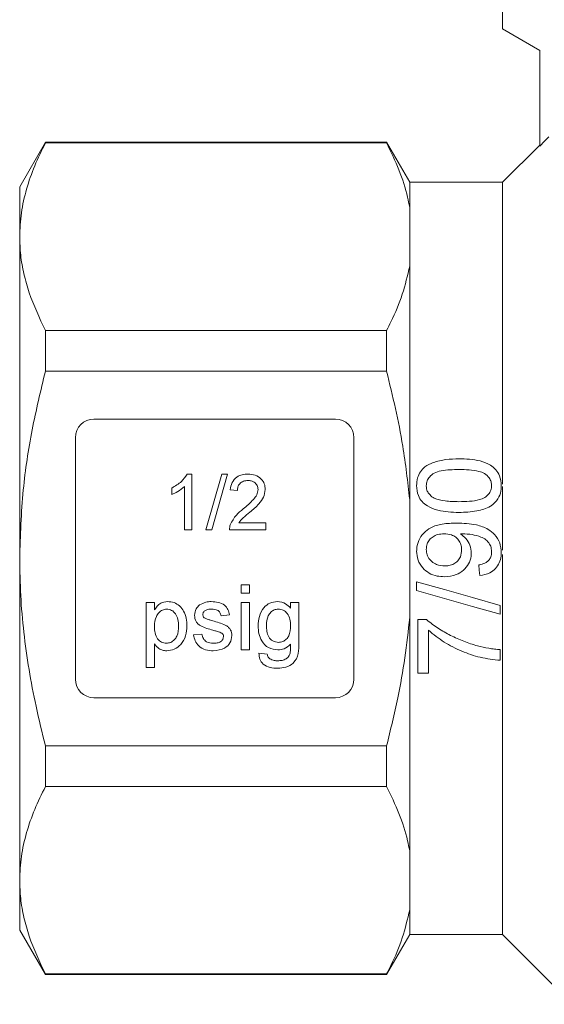
# Model space of a CAD drawing. Units: millimetres. Extents: x 150 to 257, y 87 to 262.
# Drawn here: x 150 to 178, y 178 to 231 of the extents above; entities that cross this region are included whole.
import ezdxf

# ---------------------------------------------------------------- set-up
doc = ezdxf.new("R2010")
doc.units = ezdxf.units.MM

msp = doc.modelspace()

# ---------------------------------------------------------------- linework, layer by layer
at = {"color": 7, "linetype": 'Continuous', "lineweight": 15}
for p, q in [((176.164, 230.095), (176.164, 235.895)), ((178.164, 228.941), (176.164, 230.095)), ((178.164, 223.795), (178.164, 228.941)), ((151.55, 223.995), (150.164, 221.595)), ((169.923, 223.995), (151.55, 223.995)), ((151.55, 223.96), (151.55, 223.995)), ((169.923, 223.96), (151.55, 223.96)), ((171.164, 221.845), (169.923, 223.995)), ((169.923, 223.995), (169.923, 223.96)), ((178.164, 223.845), (176.164, 221.845)), ((150.164, 221.595), (150.164, 218.916)), ((176.164, 221.845), (171.164, 221.845)), ((171.164, 221.845), (171.164, 220.502)), ((176.164, 221.845), (176.164, 205.601)), ((171.164, 220.502), (171.164, 217.33)), ((150.164, 218.916), (150.164, 201.595)), ((171.164, 217.33), (171.164, 204.768)), ((151.55, 211.683), (151.55, 213.872)), ((151.55, 213.872), (169.923, 213.872)), ((169.923, 213.872), (169.923, 211.683)), ((169.923, 211.683), (151.55, 211.683)), ((167.164, 209.095), (154.164, 209.095)), ((153.164, 208.095), (153.164, 195.095)), ((168.164, 195.095), (168.164, 208.095)), ((159.179, 206.137), (159.426, 206.137)), ((159.426, 206.137), (159.426, 203.137)), ((160.196, 203.137), (161.042, 206.137)), ((161.36, 206.137), (160.514, 203.137)), ((161.042, 206.137), (161.36, 206.137)), ((158.35, 205.032), (158.35, 205.387)), ((159.042, 203.137), (159.042, 205.474)), ((161.888, 205.252), (161.503, 205.29)), ((176.164, 205.472), (176.164, 202.048)), ((171.164, 204.768), (171.164, 198.423)), ((161.959, 203.521), (163.426, 203.521)), ((163.426, 203.521), (163.426, 203.137)), ((159.426, 203.137), (159.042, 203.137)), ((160.514, 203.137), (160.196, 203.137)), ((163.426, 203.137), (161.465, 203.137)), ((150.164, 201.595), (150.164, 184.275)), ((176.164, 201.81), (176.164, 181.345)), ((162.087, 199.722), (162.087, 200.17)), ((162.087, 200.17), (162.536, 200.17)), ((162.536, 200.17), (162.536, 199.722)), ((171.539, 200.339), (171.539, 199.862)), ((162.536, 199.722), (162.087, 199.722)), ((156.971, 195.728), (156.971, 199.228)), ((156.971, 199.228), (157.42, 199.228)), ((157.42, 199.228), (157.42, 198.822)), ((162.087, 196.67), (162.087, 199.228)), ((162.087, 199.228), (162.536, 199.228)), ((162.536, 199.228), (162.536, 196.67)), ((164.751, 198.914), (164.751, 199.228)), ((164.751, 199.228), (165.2, 199.228)), ((165.2, 199.228), (165.2, 197.048)), ((176.039, 198.593), (176.039, 199.07)), ((161.459, 198.555), (161.01, 198.51)), ((171.164, 198.423), (171.164, 185.861)), ((171.596, 198.305), (171.596, 195.42)), ((172.063, 198.305), (171.596, 198.305)), ((172.173, 195.42), (172.173, 197.728)), ((159.529, 197.478), (159.978, 197.523)), ((157.42, 196.991), (157.42, 195.728)), ((162.536, 196.67), (162.087, 196.67)), ((176.039, 196.112), (176.039, 196.689)), ((163.046, 196.491), (163.495, 196.446)), ((157.42, 195.728), (156.971, 195.728)), ((171.596, 195.42), (172.173, 195.42)), ((154.164, 194.095), (167.164, 194.095)), ((151.55, 189.319), (151.55, 191.508)), ((151.55, 191.508), (169.923, 191.508)), ((169.923, 191.508), (169.923, 189.319)), ((169.923, 189.319), (151.55, 189.319)), ((171.164, 185.861), (171.164, 182.689)), ((150.164, 184.275), (150.164, 181.595)), ((171.164, 182.689), (171.164, 181.345)), ((150.164, 181.595), (151.55, 179.195)), ((169.923, 179.195), (171.164, 181.345)), ((171.164, 181.345), (176.164, 181.345)), ((176.164, 181.345), (179.914, 177.595)), ((151.55, 179.231), (169.923, 179.231)), ((151.55, 179.195), (151.55, 179.231)), ((151.55, 179.195), (169.923, 179.195)), ((169.923, 179.231), (169.923, 179.195))]:
    msp.add_line(p, q, dxfattribs=at)
at = {"color": 7, "linetype": 'Continuous', "lineweight": 15, "flags": 128}
for points in [[(178.664, 224.296), (178.423, 224.054), (178.164, 223.795)], [(174.885, 201.247), (174.914, 200.958), (174.943, 200.67)], [(176.039, 199.07), (174.542, 199.492), (173.041, 199.915), (171.539, 200.339)], [(171.539, 199.862), (173.042, 199.438), (174.542, 199.015), (176.039, 198.593)]]:
    msp.add_lwpolyline(points, dxfattribs=at)
at = {"color": 7, "linetype": 'Continuous', "lineweight": 15}
for centre, start, end in [((154.164, 208.095), 90, 180), ((167.164, 208.095), 0, 90), ((154.164, 195.095), 180, 270), ((167.164, 195.095), 270, 0)]:
    msp.add_arc(centre, 1, start, end, dxfattribs=at)
for points, knots in [([(151.55, 223.96), (151.348, 223.55), (150.945, 222.73), (150.511, 221.475), (150.22, 220.202), (150.183, 219.345), (150.164, 218.916)], [0, 0, 0, 0, 0.248092, 0.496143, 0.748085, 1, 1, 1, 1]), ([(171.164, 220.502), (171.128, 220.682), (170.993, 221.354), (170.624, 222.513), (170.157, 223.477), (169.923, 223.96)], [0, 0, 0, 0, 0.154381, 0.57617, 1, 1, 1, 1]), ([(150.164, 218.916), (150.175, 218.588), (150.197, 217.918), (150.378, 216.909), (150.753, 215.548), (151.23, 214.544), (151.55, 213.872)], [0, 0, 0, 0, 0.193028, 0.393736, 0.59446, 1, 1, 1, 1]), ([(169.923, 213.872), (170.001, 214.026), (170.327, 214.67), (170.816, 215.818), (171.048, 216.825), (171.164, 217.33)], [0, 0, 0, 0, 0.135404, 0.566611, 1, 1, 1, 1]), ([(151.55, 211.683), (151.297, 210.631), (150.79, 208.522), (150.277, 205.15), (150.203, 202.829), (150.164, 201.595)], [0, 0, 0, 0, 0.317933, 0.637551, 1, 1, 1, 1]), ([(171.164, 204.768), (171.056, 205.729), (170.795, 208.061), (170.246, 210.342), (169.923, 211.683)], [0, 0, 0, 0, 0.4124452, 1, 1, 1, 1]), ([(173.819, 206.958), (173.583, 206.953), (173.113, 206.941), (172.488, 206.798), (172.006, 206.573), (171.725, 206.267), (171.567, 205.914), (171.549, 205.655), (171.539, 205.516)], [0, 0, 0, 0, 0.230072, 0.458499, 0.622377, 0.742774, 0.86256, 1, 1, 1, 1]), ([(176.096, 205.516), (176.082, 205.698), (176.056, 206.007), (175.822, 206.386), (175.463, 206.674), (174.968, 206.858), (174.391, 206.946), (174.01, 206.954), (173.819, 206.958)], [0, 0, 0, 0, 0.178961, 0.304874, 0.430729, 0.628245, 0.813809, 1, 1, 1, 1]), ([(172.058, 205.51), (172.066, 205.598), (172.082, 205.775), (172.237, 206.014), (172.494, 206.217), (173.04, 206.367), (173.496, 206.376), (173.818, 206.382)], [0, 0, 0, 0, 0.121109, 0.243246, 0.381256, 0.562927, 1, 1, 1, 1]), ([(173.818, 206.382), (174.001, 206.379), (174.36, 206.373), (174.829, 206.313), (175.213, 206.179), (175.438, 205.965), (175.561, 205.732), (175.572, 205.585), (175.577, 205.516)], [0, 0, 0, 0, 0.250266, 0.489637, 0.642269, 0.79665, 0.90537, 1, 1, 1, 1]), ([(158.35, 205.387), (158.537, 205.492), (158.871, 205.681), (159.085, 205.997), (159.179, 206.137)], [0, 0, 0, 0, 0.560428, 1, 1, 1, 1]), ([(161.503, 205.29), (161.526, 205.423), (161.57, 205.689), (161.828, 205.983), (162.15, 206.119), (162.36, 206.131), (162.465, 206.137)], [0, 0, 0, 0, 0.280235, 0.558893, 0.779132, 1, 1, 1, 1]), ([(162.456, 205.79), (162.374, 205.784), (162.208, 205.772), (162.009, 205.637), (161.902, 205.447), (161.893, 205.317), (161.888, 205.252)], [0, 0, 0, 0, 0.280411, 0.559489, 0.779375, 1, 1, 1, 1]), ([(163.003, 205.305), (162.993, 205.381), (162.973, 205.535), (162.817, 205.695), (162.637, 205.78), (162.517, 205.787), (162.456, 205.79)], [0, 0, 0, 0, 0.27908, 0.558612, 0.779045, 1, 1, 1, 1]), ([(162.465, 206.137), (162.596, 206.127), (162.857, 206.109), (163.17, 205.902), (163.36, 205.616), (163.379, 205.411), (163.388, 205.308)], [0, 0, 0, 0, 0.280482, 0.559643, 0.779749, 1, 1, 1, 1]), ([(159.042, 205.474), (158.923, 205.375), (158.711, 205.198), (158.46, 205.083), (158.35, 205.032)], [0, 0, 0, 0, 0.559688, 1, 1, 1, 1]), ([(162.197, 204.258), (162.389, 204.423), (162.656, 204.651), (162.95, 205.008), (162.986, 205.206), (163.003, 205.305)], [0, 0, 0, 0, 0.561313, 0.781385, 1, 1, 1, 1]), ([(163.388, 205.308), (163.368, 205.165), (163.327, 204.878), (163.005, 204.463), (162.726, 204.224), (162.556, 204.078)], [0, 0, 0, 0, 0.278742, 0.558834, 1, 1, 1, 1]), ([(171.539, 205.516), (171.553, 205.332), (171.578, 205.023), (171.815, 204.648), (172.171, 204.359), (172.665, 204.175), (173.245, 204.087), (173.628, 204.078), (173.819, 204.074)], [0, 0, 0, 0, 0.180855, 0.303867, 0.426632, 0.625566, 0.812495, 1, 1, 1, 1]), ([(172.366, 204.911), (172.293, 204.977), (172.162, 205.095), (172.069, 205.316), (172.061, 205.451), (172.058, 205.51)], [0, 0, 0, 0, 0.417059, 0.745508, 1, 1, 1, 1]), ([(175.577, 205.516), (175.569, 205.43), (175.553, 205.256), (175.406, 205.037), (175.203, 204.855), (174.852, 204.723), (174.38, 204.661), (174.007, 204.654), (173.818, 204.651)], [0, 0, 0, 0, 0.119012, 0.239013, 0.35211, 0.490078, 0.742061, 1, 1, 1, 1]), ([(175.663, 204.511), (175.779, 204.635), (175.995, 204.865), (176.087, 205.242), (176.094, 205.45), (176.096, 205.516)], [0, 0, 0, 0, 0.443497, 0.82122, 1, 1, 1, 1]), ([(173.818, 204.651), (173.693, 204.652), (173.443, 204.655), (172.996, 204.696), (172.619, 204.764), (172.406, 204.888), (172.366, 204.911)], [0, 0, 0, 0, 0.251187, 0.502554, 0.907026, 1, 1, 1, 1]), ([(161.505, 203.403), (161.601, 203.59), (161.774, 203.924), (162.067, 204.156), (162.197, 204.258)], [0, 0, 0, 0, 0.558359, 1, 1, 1, 1]), ([(162.556, 204.078), (162.435, 203.983), (162.219, 203.816), (162.038, 203.611), (161.959, 203.521)], [0, 0, 0, 0, 0.56062, 1, 1, 1, 1]), ([(173.819, 204.074), (173.981, 204.077), (174.303, 204.083), (174.876, 204.158), (175.35, 204.296), (175.612, 204.476), (175.663, 204.511)], [0, 0, 0, 0, 0.2511664, 0.5026583, 0.9039938, 1, 1, 1, 1]), ([(161.465, 203.137), (161.466, 203.187), (161.468, 203.278), (161.494, 203.365), (161.505, 203.403)], [0, 0, 0, 0, 0.559956, 1, 1, 1, 1]), ([(173.698, 203.497), (173.436, 203.491), (172.961, 203.48), (172.339, 203.303), (171.902, 202.981), (171.634, 202.577), (171.544, 202.225), (171.54, 202.03), (171.539, 201.992)], [0, 0, 0, 0, 0.264103, 0.479561, 0.640989, 0.802788, 0.960888, 1, 1, 1, 1]), ([(176.096, 201.913), (176.081, 202.088), (176.05, 202.44), (175.776, 202.88), (175.339, 203.225), (174.635, 203.47), (174.053, 203.487), (173.698, 203.497)], [0, 0, 0, 0, 0.160941, 0.323514, 0.463384, 0.671764, 1, 1, 1, 1]), ([(172.058, 202.08), (172.066, 202.182), (172.081, 202.369), (172.222, 202.608), (172.421, 202.782), (172.695, 202.902), (172.904, 202.914), (173.02, 202.92)], [0, 0, 0, 0, 0.210857, 0.387912, 0.564711, 0.758907, 1, 1, 1, 1]), ([(173.02, 202.92), (173.153, 202.911), (173.378, 202.896), (173.661, 202.744), (173.848, 202.539), (173.949, 202.299), (173.958, 202.136), (173.962, 202.065)], [0, 0, 0, 0, 0.27787, 0.467838, 0.657963, 0.852296, 1, 1, 1, 1]), ([(173.893, 202.92), (173.902, 202.92), (173.921, 202.921), (173.957, 202.922), (173.985, 202.922), (174.003, 202.923)], [0, 0, 0, 0, 0.250007, 0.50001, 1, 1, 1, 1]), ([(174.481, 201.89), (174.466, 202.03), (174.436, 202.312), (174.215, 202.678), (173.998, 202.842), (173.893, 202.92)], [0, 0, 0, 0, 0.341147, 0.68357, 1, 1, 1, 1]), ([(174.003, 202.923), (174.178, 202.913), (174.516, 202.896), (174.941, 202.776), (175.283, 202.622), (175.476, 202.389), (175.566, 202.15), (175.574, 202.003), (175.577, 201.943)], [0, 0, 0, 0, 0.2522572, 0.4892014, 0.6368876, 0.7867245, 0.9134662, 1, 1, 1, 1]), ([(171.539, 201.992), (171.553, 201.827), (171.581, 201.495), (171.842, 201.081), (172.205, 200.784), (172.616, 200.632), (172.902, 200.619), (173.032, 200.612)], [0, 0, 0, 0, 0.215887, 0.43388, 0.623755, 0.827978, 1, 1, 1, 1]), ([(173.063, 201.189), (172.91, 201.202), (172.653, 201.223), (172.343, 201.415), (172.145, 201.648), (172.065, 201.887), (172.06, 202.031), (172.058, 202.08)], [0, 0, 0, 0, 0.3022742, 0.5077252, 0.7132943, 0.901479, 1, 1, 1, 1]), ([(173.962, 202.065), (173.951, 201.936), (173.932, 201.718), (173.762, 201.458), (173.549, 201.289), (173.304, 201.201), (173.136, 201.193), (173.063, 201.189)], [0, 0, 0, 0, 0.2723051, 0.4580218, 0.6432886, 0.8448435, 1, 1, 1, 1]), ([(175.577, 201.943), (175.569, 201.852), (175.556, 201.695), (175.44, 201.5), (175.258, 201.351), (175.061, 201.28), (174.923, 201.254), (174.885, 201.247)], [0, 0, 0, 0, 0.249665, 0.430906, 0.612035, 0.891462, 1, 1, 1, 1]), ([(150.164, 201.595), (150.175, 200.931), (150.197, 199.603), (150.434, 196.94), (150.876, 194.232), (151.374, 192.218), (151.55, 191.508)], [0, 0, 0, 0, 0.195172, 0.390352, 0.785147, 1, 1, 1, 1]), ([(173.032, 200.612), (173.251, 200.63), (173.621, 200.66), (174.071, 200.939), (174.357, 201.286), (174.471, 201.629), (174.479, 201.83), (174.481, 201.89)], [0, 0, 0, 0, 0.300993, 0.50994, 0.719082, 0.917375, 1, 1, 1, 1]), ([(174.943, 200.67), (175.129, 200.707), (175.44, 200.769), (175.798, 201.039), (176.007, 201.352), (176.088, 201.659), (176.094, 201.846), (176.096, 201.913)], [0, 0, 0, 0, 0.300189, 0.500279, 0.700653, 0.892801, 1, 1, 1, 1]), ([(157.42, 198.822), (157.519, 198.964), (157.695, 199.218), (157.998, 199.256), (158.131, 199.273)], [0, 0, 0, 0, 0.560158, 1, 1, 1, 1]), ([(158.081, 198.869), (158.002, 198.858), (157.842, 198.837), (157.652, 198.68), (157.449, 198.393), (157.432, 198.12), (157.42, 197.928)], [0, 0, 0, 0, 0.1863133, 0.3732873, 0.5605134, 1, 1, 1, 1]), ([(158.721, 197.962), (158.717, 198.078), (158.708, 198.31), (158.581, 198.614), (158.355, 198.828), (158.172, 198.855), (158.081, 198.869)], [0, 0, 0, 0, 0.281282, 0.560955, 0.780919, 1, 1, 1, 1]), ([(158.131, 199.273), (158.248, 199.263), (158.481, 199.242), (158.788, 199.052), (159.015, 198.755), (159.146, 198.38), (159.162, 198.105), (159.17, 197.968)], [0, 0, 0, 0, 0.186485, 0.372841, 0.559288, 0.779491, 1, 1, 1, 1]), ([(159.574, 198.531), (159.591, 198.655), (159.621, 198.877), (159.783, 199.027), (159.855, 199.093)], [0, 0, 0, 0, 0.558928, 1, 1, 1, 1]), ([(159.855, 199.093), (159.965, 199.152), (160.162, 199.257), (160.383, 199.268), (160.481, 199.273)], [0, 0, 0, 0, 0.558939, 1, 1, 1, 1]), ([(160.514, 198.869), (160.405, 198.867), (160.242, 198.863), (160.088, 198.749), (160.03, 198.657), (160.025, 198.603), (160.023, 198.577)], [0, 0, 0, 0, 0.499769, 0.749094, 0.874593, 1, 1, 1, 1]), ([(160.481, 199.273), (160.607, 199.265), (160.858, 199.25), (161.194, 199.114), (161.4, 198.848), (161.439, 198.653), (161.459, 198.555)], [0, 0, 0, 0, 0.2807369, 0.5604281, 0.77945, 1, 1, 1, 1]), ([(161.01, 198.51), (160.994, 198.572), (160.962, 198.695), (160.779, 198.851), (160.615, 198.862), (160.514, 198.869)], [0, 0, 0, 0, 0.280305, 0.560238, 1, 1, 1, 1]), ([(163.001, 197.957), (163.014, 198.133), (163.04, 198.484), (163.26, 198.937), (163.629, 199.23), (163.907, 199.258), (164.046, 199.273)], [0, 0, 0, 0, 0.280872, 0.560614, 0.78019, 1, 1, 1, 1]), ([(164.093, 198.869), (164.016, 198.861), (163.863, 198.844), (163.674, 198.704), (163.477, 198.432), (163.461, 198.171), (163.45, 197.988)], [0, 0, 0, 0, 0.186767, 0.373585, 0.560632, 1, 1, 1, 1]), ([(164.046, 199.273), (164.202, 199.252), (164.482, 199.213), (164.669, 199.006), (164.751, 198.914)], [0, 0, 0, 0, 0.55841, 1, 1, 1, 1]), ([(164.751, 197.974), (164.746, 198.09), (164.736, 198.323), (164.6, 198.625), (164.368, 198.832), (164.184, 198.857), (164.093, 198.869)], [0, 0, 0, 0, 0.281134, 0.56058, 0.780632, 1, 1, 1, 1]), ([(160.57, 197.731), (160.459, 197.764), (160.237, 197.831), (159.96, 197.925), (159.767, 198.057), (159.616, 198.239), (159.591, 198.415), (159.574, 198.531)], [0, 0, 0, 0, 0.250882, 0.50154, 0.626756, 0.751926, 1, 1, 1, 1]), ([(160.023, 198.577), (160.025, 198.549), (160.03, 198.501), (160.058, 198.46), (160.07, 198.443)], [0, 0, 0, 0, 0.559236, 1, 1, 1, 1]), ([(160.07, 198.443), (160.094, 198.419), (160.137, 198.375), (160.193, 198.351), (160.218, 198.34)], [0, 0, 0, 0, 0.559092, 1, 1, 1, 1]), ([(160.218, 198.34), (160.281, 198.321), (160.393, 198.287), (160.507, 198.256), (160.557, 198.242)], [0, 0, 0, 0, 0.5599642, 1, 1, 1, 1]), ([(160.557, 198.242), (160.67, 198.206), (160.897, 198.135), (161.184, 198.047), (161.388, 197.919), (161.509, 197.785), (161.583, 197.618), (161.59, 197.498), (161.593, 197.439)], [0, 0, 0, 0, 0.250316, 0.500531, 0.625459, 0.750316, 0.87509, 1, 1, 1, 1]), ([(169.923, 191.508), (170.133, 192.369), (170.516, 193.937), (170.928, 196.247), (171.085, 197.697), (171.164, 198.423)], [0, 0, 0, 0, 0.378032, 0.688563, 1, 1, 1, 1]), ([(174.815, 196.888), (174.567, 196.965), (174.07, 197.118), (173.364, 197.446), (172.68, 197.823), (172.27, 198.144), (172.063, 198.305)], [0, 0, 0, 0, 0.249466, 0.499067, 0.748032, 1, 1, 1, 1]), ([(157.42, 197.928), (157.425, 197.812), (157.433, 197.581), (157.558, 197.275), (157.789, 197.066), (157.972, 197.042), (158.063, 197.029)], [0, 0, 0, 0, 0.281226, 0.560744, 0.780645, 1, 1, 1, 1]), ([(158.063, 197.029), (158.143, 197.039), (158.303, 197.057), (158.5, 197.206), (158.699, 197.496), (158.712, 197.77), (158.721, 197.962)], [0, 0, 0, 0, 0.18658, 0.373409, 0.560324, 1, 1, 1, 1]), ([(159.17, 197.968), (159.157, 197.787), (159.131, 197.427), (158.889, 196.967), (158.503, 196.682), (158.22, 196.644), (158.079, 196.625)], [0, 0, 0, 0, 0.28075, 0.560278, 0.78016, 1, 1, 1, 1]), ([(160.991, 197.6), (160.914, 197.628), (160.775, 197.679), (160.632, 197.715), (160.57, 197.731)], [0, 0, 0, 0, 0.559789, 1, 1, 1, 1]), ([(164.068, 196.67), (163.89, 196.691), (163.535, 196.733), (163.197, 197.126), (163.026, 197.543), (163.009, 197.819), (163.001, 197.957)], [0, 0, 0, 0, 0.279036, 0.557967, 0.77886, 1, 1, 1, 1]), ([(163.45, 197.988), (163.453, 197.882), (163.461, 197.672), (163.554, 197.367), (163.782, 197.121), (163.993, 197.09), (164.099, 197.074)], [0, 0, 0, 0, 0.251445, 0.501991, 0.751207, 1, 1, 1, 1]), ([(164.099, 197.074), (164.177, 197.082), (164.333, 197.098), (164.531, 197.237), (164.729, 197.519), (164.742, 197.786), (164.751, 197.974)], [0, 0, 0, 0, 0.1867559, 0.3734644, 0.5603556, 1, 1, 1, 1]), ([(172.173, 197.728), (172.451, 197.506), (173.007, 197.064), (173.957, 196.585), (174.969, 196.234), (175.679, 196.153), (176.039, 196.112)], [0, 0, 0, 0, 0.250487, 0.50057, 0.746589, 1, 1, 1, 1]), ([(160.591, 196.625), (160.45, 196.632), (160.167, 196.645), (159.805, 196.84), (159.602, 197.152), (159.553, 197.369), (159.529, 197.478)], [0, 0, 0, 0, 0.280739, 0.559297, 0.779311, 1, 1, 1, 1]), ([(159.978, 197.523), (159.996, 197.442), (160.032, 197.281), (160.249, 197.058), (160.465, 197.04), (160.596, 197.029)], [0, 0, 0, 0, 0.281315, 0.561069, 1, 1, 1, 1]), ([(161.593, 197.439), (161.572, 197.304), (161.528, 197.036), (161.153, 196.686), (160.804, 196.649), (160.591, 196.625)], [0, 0, 0, 0, 0.279926, 0.560037, 1, 1, 1, 1]), ([(160.596, 197.029), (160.665, 197.032), (160.802, 197.037), (160.983, 197.104), (161.117, 197.232), (161.135, 197.34), (161.145, 197.393)], [0, 0, 0, 0, 0.281186, 0.560952, 0.781094, 1, 1, 1, 1]), ([(161.145, 197.393), (161.142, 197.419), (161.136, 197.47), (161.083, 197.547), (161.026, 197.58), (160.991, 197.6)], [0, 0, 0, 0, 0.279758, 0.55984, 1, 1, 1, 1]), ([(158.079, 196.625), (158.005, 196.631), (157.859, 196.642), (157.618, 196.76), (157.495, 196.904), (157.42, 196.991)], [0, 0, 0, 0, 0.280378, 0.560575, 1, 1, 1, 1]), ([(165.2, 197.048), (165.2, 196.855), (165.201, 196.471), (164.963, 195.954), (164.506, 195.711), (164.203, 195.693), (164.051, 195.683)], [0, 0, 0, 0, 0.28194, 0.558885, 0.778943, 1, 1, 1, 1]), ([(164.751, 196.984), (164.642, 196.884), (164.446, 196.703), (164.183, 196.68), (164.068, 196.67)], [0, 0, 0, 0, 0.559109, 1, 1, 1, 1]), ([(164.721, 196.492), (164.733, 196.584), (164.754, 196.747), (164.752, 196.912), (164.751, 196.984)], [0, 0, 0, 0, 0.559581, 1, 1, 1, 1]), ([(176.039, 196.689), (175.936, 196.697), (175.729, 196.714), (175.318, 196.766), (175.016, 196.84), (174.815, 196.888)], [0, 0, 0, 0, 0.250051, 0.500185, 1, 1, 1, 1]), ([(164.051, 195.683), (163.915, 195.691), (163.641, 195.707), (163.283, 195.868), (163.063, 196.165), (163.052, 196.382), (163.046, 196.491)], [0, 0, 0, 0, 0.2809992, 0.5607873, 0.7798427, 1, 1, 1, 1]), ([(163.495, 196.446), (163.507, 196.39), (163.528, 196.291), (163.603, 196.223), (163.636, 196.194)], [0, 0, 0, 0, 0.560351, 1, 1, 1, 1]), ([(163.636, 196.194), (163.711, 196.157), (163.846, 196.092), (163.995, 196.089), (164.06, 196.087)], [0, 0, 0, 0, 0.5588239, 1, 1, 1, 1]), ([(164.06, 196.087), (164.139, 196.09), (164.296, 196.096), (164.505, 196.175), (164.655, 196.318), (164.699, 196.434), (164.721, 196.492)], [0, 0, 0, 0, 0.2805742, 0.5598414, 0.7798464, 1, 1, 1, 1]), ([(151.55, 189.319), (151.348, 188.909), (150.945, 188.089), (150.511, 186.834), (150.22, 185.561), (150.183, 184.704), (150.164, 184.275)], [0, 0, 0, 0, 0.2480918, 0.4961434, 0.748085, 1, 1, 1, 1]), ([(171.164, 185.861), (171.128, 186.041), (170.993, 186.713), (170.624, 187.872), (170.157, 188.836), (169.923, 189.319)], [0, 0, 0, 0, 0.154381, 0.57617, 1, 1, 1, 1]), ([(150.164, 184.275), (150.175, 183.946), (150.197, 183.276), (150.378, 182.268), (150.753, 180.907), (151.23, 179.903), (151.55, 179.231)], [0, 0, 0, 0, 0.193028, 0.393736, 0.594459, 1, 1, 1, 1]), ([(169.923, 179.231), (170.001, 179.385), (170.327, 180.029), (170.816, 181.177), (171.048, 182.184), (171.164, 182.689)], [0, 0, 0, 0, 0.135404, 0.566611, 1, 1, 1, 1])]:
    msp.add_open_spline(points, degree=3, knots=knots, dxfattribs=at)

doc.saveas('drawing.dxf')
